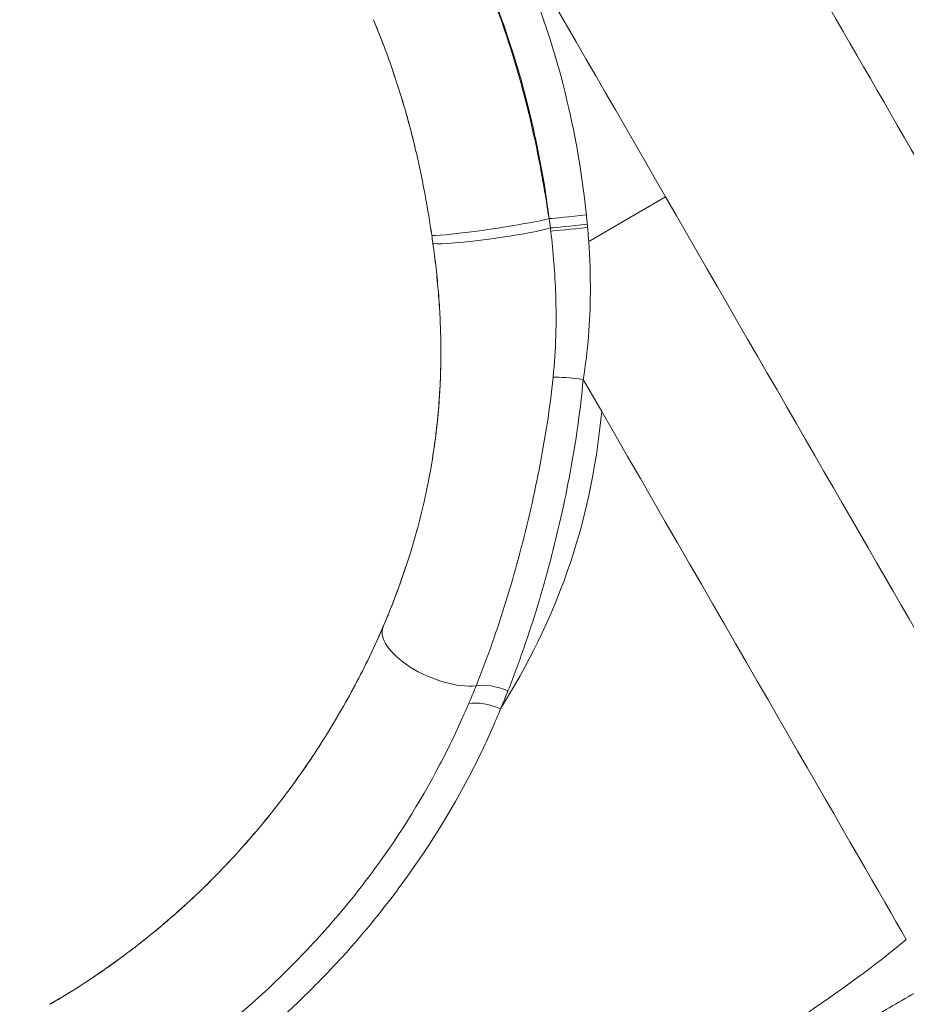
# Model space of a CAD drawing. Units: millimetres. Extents: x -313 to 20034, y 81 to 5293.
# Drawn here: x 8015 to 8469, y 2790 to 3293 of the extents above; entities that cross this region are included whole.
import ezdxf

# ---------------------------------------------------------------- set-up
doc = ezdxf.new("R2010")
doc.units = ezdxf.units.MM
doc.styles.get("Standard").update_dxf_attribs({"font": 'arial.ttf'})
doc.dimstyles.new('ISO-25', dxfattribs={"dimtxt": 2.5, "dimasz": 2.5, "dimexe": 1.25, "dimexo": 0.625, "dimtad": 1, "dimtxsty": 'Standard', "dimcen": 2.5, "dimadec": 0, "dimazin": 0, "dimtfac": 1, "dimtmove": 0, "dimatfit": 3, "dimfxl": 1, "dimarcsym": 0})

# ---------------------------------------------------------------- blocks, each defined once
blk = doc.blocks.new('*D3')
at = {"color": 0, "lineweight": -2, "transparency": 16777216}
for p, q in [((6954.38, 4889.06), (6954.38, 4926.05)), ((7054.38, 4924.8), (11496.14, 4924.8)), ((11596.14, 4892.98), (11596.14, 4926.05))]:
    blk.add_line(p, q, dxfattribs=at)
at = {"color": 0, "transparency": 16777216}
for points in [[(7054.38, 4941.46), (7054.38, 4908.13), (6954.38, 4924.8)], [(11496.14, 4941.46), (11496.14, 4908.13), (11596.14, 4924.8)]]:
    blk.add_solid(points, dxfattribs=at)
at = {"layer": 'Defpoints', "color": 0, "transparency": 16777216}
for p in [(11596.14, 4924.8), (11596.14, 2889.22, 2411.2), (6954.38, 2411.32, 2411.2)]:
    blk.add_point(p, dxfattribs=at)
at = {"color": 0, "transparency": 16777216, "insert": (9275.26, 5076.91), "char_height": 200, "attachment_point": 5}
blk.add_mtext('465', dxfattribs=at)
blk = doc.blocks.new('*D4')
at = {"color": 0, "lineweight": -2, "transparency": 16777216}
for p, q in [((6732.2, 4739.64), (6690.94, 4739.64)), ((6692.19, 2389.39), (6692.19, 4639.64)), ((6703.89, 2289.39), (6690.94, 2289.39))]:
    blk.add_line(p, q, dxfattribs=at)
at = {"color": 0, "transparency": 16777216}
for points in [[(6675.52, 4639.64), (6708.85, 4639.64), (6692.19, 4739.64)], [(6675.52, 2389.39), (6708.85, 2389.39), (6692.19, 2289.39)]]:
    blk.add_solid(points, dxfattribs=at)
at = {"layer": 'Defpoints', "color": 0, "transparency": 16777216}
for p in [(6692.19, 4739.64), (9963.7, 4739.64, 2411.2), (7321.02, 2289.39, 2411.2)]:
    blk.add_point(p, dxfattribs=at)
at = {"color": 0, "transparency": 16777216, "insert": (6540.07, 3514.51), "char_height": 200, "attachment_point": 5, "rotation": 90}
blk.add_mtext('245', dxfattribs=at)

msp = doc.modelspace()

# ---------------------------------------------------------------- linework, layer by layer
at = {"color": 0, "linetype": 'Continuous', "lineweight": 0, "extrusion": (0, 1, -2.22045e-16)}
msp.add_line((8305.977, 3179.881, 2411.204), (8345.358, 3202.618, 2411.204), dxfattribs=at)
at = {"color": 0, "linetype": 'Continuous', "lineweight": 0, "extrusion": (-9.86076e-32, -2.22045e-16, -1)}
msp.add_ellipse((8522.361, 3304.813, 2411.204), major_axis=(-225.952, 391.36), ratio=0.0000104, start_param=-0.0000026, end_param=3.1415953, dxfattribs=at)
at = {"color": 0, "linetype": 'Continuous', "lineweight": 0}
for centre, major_axis, ratio, start_param, end_param in [((8537.436, 3313.517, 2411.204), (219.481, -380.152), 0.0000104, 0, 3.1415866), ((8450.109, 3263.099, 2411.204), (215.551, -373.345), 0.0000104, -0.0000026, 3.1415953), ((8256.572, 3187.734, 2411.204), (-30.91, -4.59), 0.0465333, 0.0007373, 2.7908925), ((8256.572, 3187.734, 2411.204), (30.91, 4.59), 0.0465333, -0.3507001, -0.339501), ((8177.876, 3186.074, 2411.204), (-41.958, 244.792), 0.4320991, -1.6419204, -1.622412), ((8305.263, 3187.248, 2411.204), (-19.889, -2.106), 0.0141122, 0.3491844, 1.577055), ((8062.569, 3162.875, 2411.204), (-21.875, 311.048), 0.7825175, -1.5483127, -1.5430468), ((8256.562, 3187.735, 2411.204), (-30.91, -4.589), 0.0463855, -0.0266855, 0.0006469), ((8257.2, 3183.377, 2411.204), (-30.948, -4.329), 0.064093, 0.0007653, 2.7913604), ((8257.2, 3183.377, 2411.204), (30.948, 4.329), 0.064093, -0.3502323, -0.3473004), ((8177.778, 3186.031, 2411.204), (-41.913, 244.392), 0.4332136, -1.648456, -1.6419713), ((8257.19, 3183.377, 2411.204), (-30.948, -4.327), 0.0639116, -0.0267425, 0.0008718), ((8304.606, 3106.823, 2411.204), (-19.793, 2.867), 0.1131214, -1.4818697, -0.5399362), ((8260.472, 2941.278, 2411.204), (-18.649, 7.227), 0.4887099, -1.6064719, -0.6922423), ((8256.829, 2932.11, 2411.204), (-18.518, 7.555), 0.4848216, -1.5932044, -0.6716627)]:
    msp.add_ellipse(centre, major_axis=major_axis, ratio=ratio, start_param=start_param, end_param=end_param, dxfattribs=at)
at = {"color": 0, "linetype": 'Continuous', "lineweight": 0, "extrusion": (2.46519e-32, -2.22045e-16, -1)}
for centre, major_axis, start_param, end_param in [((8345.353, 3202.618, 2411.204), (-208.125, 360.483), 0, 1.5708023), ((8345.353, 3202.618, 2411.204), (208.125, -360.483), -1.5707903, 0), ((8273.309, 3161.023, 2411.204), (208.125, -360.483), -1.380599, -0.3543264)]:
    msp.add_ellipse(centre, major_axis=major_axis, ratio=0.0000104, start_param=start_param, end_param=end_param, dxfattribs=at)
at = {"color": 0, "linetype": 'Continuous', "lineweight": 0, "extrusion": (1.2326e-32, -2.22045e-16, -1)}
for centre, major_axis, ratio, start_param, end_param in [((8224.602, 3305.363, 2411.204), (-28.801, -12.124), 0.3573055, -0.0264139, 0.0000659), ((8229.459, 2970.433, 2411.204), (-28.702, 12.357), 0.4531854, -2.4667178, 0.0004409)]:
    msp.add_ellipse(centre, major_axis=major_axis, ratio=ratio, start_param=start_param, end_param=end_param, dxfattribs=at)
at = {"color": 0, "linetype": 'Continuous', "lineweight": 0, "extrusion": (-1.2326e-32, -2.22045e-16, -1)}
msp.add_ellipse((8246.29, 3240.115, 2411.204), major_axis=(-30.312, -7.594), ratio=0.155544, start_param=-0.0262318, end_param=0.0001772, dxfattribs=at)
at = {"color": 0, "linetype": 'Continuous', "lineweight": 0, "extrusion": (6.16298e-33, -2.22045e-16, -1)}
msp.add_ellipse((8304.488, 3194.047, 2411.204), major_axis=(-19.853, -2.42), ratio=0.0274468, start_param=-1.582463, end_param=-0.3392514, dxfattribs=at)
at = {"color": 0, "linetype": 'Continuous', "lineweight": 0, "extrusion": (3.08149e-33, -2.22045e-16, -1)}
msp.add_ellipse((8305.08, 3188.945, 2411.204), major_axis=(-19.88, -2.185), ratio=0.0174138, start_param=-1.5784387, end_param=-0.3466111, dxfattribs=at)
at = {"color": 0, "linetype": 'Continuous', "lineweight": 0, "extrusion": (0, -2.22045e-16, -1)}
for centre, major_axis, ratio, start_param, end_param in [((8095.768, 3166.361, 2411.204), (37.922, -290.387), 0.6545523, -1.5556191, -1.5501236), ((8273.309, 3161.023, 2411.204), (208.125, -360.483), 0.0000104, -1.426833, -1.380599)]:
    msp.add_ellipse(centre, major_axis=major_axis, ratio=ratio, start_param=start_param, end_param=end_param, dxfattribs=at)
at = {"color": 0, "linetype": 'Continuous', "lineweight": 0, "extrusion": (9.86076e-32, -2.22045e-16, -1)}
msp.add_ellipse((8273.309, 3161.023, 2411.204), major_axis=(-192.501, 333.421), ratio=0.0000111, start_param=-1.6535173, end_param=-1.6535007, dxfattribs=at)
at = {"color": 0, "linetype": 'Continuous', "lineweight": 0}
for points, knots in [([(8296.409, 3696.173, 2411.204), (8297.093, 3696.833, 2411.204), (8297.879, 3697.401, 2411.204), (8299.557, 3698.278, 2411.204), (8300.464, 3698.599, 2411.204), (8302.315, 3698.97, 2411.204), (8303.276, 3699.024, 2411.204), (8305.156, 3698.862, 2411.204), (8306.094, 3698.644, 2411.204), (8307.853, 3697.961, 2411.204), (8308.692, 3697.49, 2411.204), (8310.19, 3696.341, 2411.204), (8310.863, 3695.653, 2411.204), (8311.557, 3694.706, 2411.204), (8311.69, 3694.511, 2411.204), (8311.837, 3694.278, 2411.204), (8311.866, 3694.232, 2411.204), (8311.899, 3694.177, 2411.204), (8311.909, 3694.161, 2411.204), (8311.933, 3694.122, 2411.204), (8311.944, 3694.103, 2411.204), (8311.96, 3694.076, 2411.204), (8311.965, 3694.067, 2411.204), (8311.979, 3694.044, 2411.204), (8311.983, 3694.036, 2411.204), (8311.998, 3694.011, 2411.204), (8312.001, 3694.006, 2411.204), (8312.013, 3693.986, 2411.204), (8312.016, 3693.981, 2411.204), (8312.037, 3693.944, 2411.204), (8312.061, 3693.903, 2411.204), (8312.189, 3693.68, 2411.204), (8312.357, 3693.39, 2411.204), (8312.83, 3692.571, 2411.204), (8313.126, 3692.059, 2411.204), (8313.85, 3690.806, 2411.204), (8314.277, 3690.065, 2411.204), (8315.264, 3688.356, 2411.204), (8315.824, 3687.387, 2411.204), (8317.073, 3685.223, 2411.204), (8317.763, 3684.028, 2411.204), (8319.272, 3681.414, 2411.204), (8320.092, 3679.995, 2411.204), (8321.858, 3676.935, 2411.204), (8322.806, 3675.294, 2411.204), (8324.827, 3671.794, 2411.204), (8325.901, 3669.934, 2411.204), (8328.172, 3666, 2411.204), (8329.37, 3663.925, 2411.204), (8331.888, 3659.564, 2411.204), (8333.209, 3657.277, 2411.204), (8335.968, 3652.498, 2411.204), (8337.408, 3650.003, 2411.204), (8340.405, 3644.813, 2411.204), (8341.962, 3642.116, 2411.204), (8345.191, 3636.525, 2411.204), (8346.862, 3633.63, 2411.204), (8350.316, 3627.648, 2411.204), (8352.099, 3624.56, 2411.204), (8355.772, 3618.198, 2411.204), (8357.663, 3614.922, 2411.204), (8361.549, 3608.192, 2411.204), (8363.545, 3604.735, 2411.204), (8367.637, 3597.648, 2411.204), (8369.733, 3594.017, 2411.204), (8374.023, 3586.587, 2411.204), (8376.217, 3582.786, 2411.204), (8380.698, 3575.026, 2411.204), (8382.985, 3571.064, 2411.204), (8387.648, 3562.988, 2411.204), (8390.025, 3558.872, 2411.204), (8394.862, 3550.494, 2411.204), (8397.323, 3546.231, 2411.204), (8402.326, 3537.567, 2411.204), (8404.868, 3533.164, 2411.204), (8410.026, 3524.23, 2411.204), (8412.644, 3519.696, 2411.204), (8417.949, 3510.507, 2411.204), (8420.638, 3505.85, 2411.204), (8426.08, 3496.423, 2411.204), (8428.835, 3491.651, 2411.204), (8434.405, 3482.004, 2411.204), (8437.222, 3477.126, 2411.204), (8442.909, 3467.275, 2411.204), (8445.781, 3462.3, 2411.204), (8451.576, 3452.264, 2411.204), (8454.499, 3447.201, 2411.204), (8460.39, 3436.997, 2411.204), (8463.359, 3431.855, 2411.204), (8469.336, 3421.503, 2411.204), (8472.345, 3416.29, 2411.204), (8478.397, 3405.808, 2411.204), (8481.441, 3400.536, 2411.204), (8487.558, 3389.942, 2411.204), (8490.631, 3384.619, 2411.204), (8496.8, 3373.933, 2411.204), (8499.898, 3368.569, 2411.204), (8506.109, 3357.811, 2411.204), (8509.224, 3352.415, 2411.204), (8515.466, 3341.603, 2411.204), (8518.594, 3336.186, 2411.204), (8524.855, 3325.341, 2411.204), (8527.99, 3319.911, 2411.204), (8534.259, 3309.052, 2411.204), (8537.395, 3303.621, 2411.204), (8543.662, 3292.767, 2411.204), (8546.793, 3287.343, 2411.204), (8553.045, 3276.516, 2411.204), (8556.166, 3271.109, 2411.204), (8562.392, 3260.326, 2411.204), (8565.497, 3254.947, 2411.204), (8571.686, 3244.228, 2411.204), (8574.77, 3238.886, 2411.204), (8580.91, 3228.251, 2411.204), (8583.967, 3222.956, 2411.204), (8590.047, 3212.424, 2411.204), (8593.072, 3207.185, 2411.204), (8599.082, 3196.776, 2411.204), (8602.069, 3191.602, 2411.204), (8607.998, 3181.333, 2411.204), (8610.941, 3176.235, 2411.204), (8616.778, 3166.126, 2411.204), (8619.672, 3161.112, 2411.204), (8625.406, 3151.181, 2411.204), (8628.247, 3146.261, 2411.204), (8633.868, 3136.525, 2411.204), (8636.649, 3131.707, 2411.204), (8642.147, 3122.184, 2411.204), (8644.865, 3117.477, 2411.204), (8650.229, 3108.186, 2411.204), (8652.878, 3103.598, 2411.204), (8658.099, 3094.554, 2411.204), (8660.674, 3090.094, 2411.204), (8665.743, 3081.314, 2411.204), (8668.239, 3076.99, 2411.204), (8673.148, 3068.489, 2411.204), (8675.561, 3064.309, 2411.204), (8680.298, 3056.103, 2411.204), (8682.624, 3052.075, 2411.204), (8687.183, 3044.179, 2411.204), (8689.417, 3040.309, 2411.204), (8693.789, 3032.737, 2411.204), (8695.927, 3029.033, 2411.204), (8700.104, 3021.799, 2411.204), (8702.143, 3018.267, 2411.204), (8706.117, 3011.384, 2411.204), (8708.052, 3008.031, 2411.204), (8711.817, 3001.511, 2411.204), (8713.646, 2998.342, 2411.204), (8717.193, 2992.198, 2411.204), (8718.912, 2989.22, 2411.204), (8722.237, 2983.462, 2411.204), (8723.843, 2980.68, 2411.204), (8726.938, 2975.318, 2411.204), (8728.428, 2972.737, 2411.204), (8731.289, 2967.782, 2411.204), (8732.66, 2965.406, 2411.204), (8735.281, 2960.867, 2411.204), (8736.532, 2958.701, 2411.204), (8738.908, 2954.585, 2411.204), (8740.035, 2952.633, 2411.204), (8742.162, 2948.948, 2411.204), (8743.163, 2947.214, 2411.204), (8745.038, 2943.966, 2411.204), (8745.912, 2942.453, 2411.204), (8747.531, 2939.649, 2411.204), (8748.276, 2938.358, 2411.204), (8749.635, 2936.003, 2411.204), (8750.25, 2934.938, 2411.204), (8751.348, 2933.035, 2411.204), (8751.832, 2932.198, 2411.204), (8752.667, 2930.752, 2411.204), (8753.018, 2930.143, 2411.204), (8753.588, 2929.156, 2411.204), (8753.806, 2928.777, 2411.204), (8754.111, 2928.25, 2411.204), (8754.182, 2928.126, 2411.204), (8754.224, 2928.053, 2411.204), (8754.227, 2928.048, 2411.204), (8754.235, 2928.033, 2411.204), (8754.238, 2928.028, 2411.204), (8754.248, 2928.012, 2411.204), (8754.253, 2928.003, 2411.204), (8754.272, 2927.97, 2411.204), (8754.282, 2927.952, 2411.204), (8754.309, 2927.903, 2411.204), (8754.319, 2927.884, 2411.204), (8754.349, 2927.83, 2411.204), (8754.37, 2927.791, 2411.204), (8754.412, 2927.712, 2411.204), (8754.433, 2927.671, 2411.204), (8754.497, 2927.546, 2411.204), (8754.539, 2927.461, 2411.204), (8754.694, 2927.136, 2411.204), (8754.799, 2926.892, 2411.204), (8755.174, 2925.915, 2411.204), (8755.368, 2925.148, 2411.204), (8755.594, 2923.439, 2411.204), (8755.583, 2922.478, 2411.204), (8755.297, 2920.613, 2411.204), (8755.017, 2919.692, 2411.204), (8754.219, 2917.982, 2411.204), (8753.692, 2917.176, 2411.204), (8752.447, 2915.758, 2411.204), (8751.716, 2915.132, 2411.204), (8750.115, 2914.115, 2411.204), (8749.229, 2913.716, 2411.204), (8748.313, 2913.454, 2411.204)], [0, 0, 0, 0, 2.850446, 2.850446, 5.6809664, 5.6809664, 8.511766, 8.511766, 11.3425616, 11.3425616, 14.1733559, 14.1733559, 17.0041821, 17.0041821, 17.6965386, 17.6965386, 17.8647246, 17.8647246, 17.9387013, 17.9387013, 18.0825438, 18.0825438, 18.224156, 18.224156, 18.5178982, 18.5178982, 19.3858246, 19.3858246, 21.9878602, 21.9878602, 29.7939616, 29.7939616, 49.914955, 49.914955, 68.780016, 68.780016, 87.5948142, 87.5948142, 106.4055275, 106.4055275, 125.2152071, 125.2152071, 144.0245067, 144.0245067, 162.833634, 162.833634, 181.6426719, 181.6426719, 200.4516588, 200.4516588, 219.2606143, 219.2606143, 238.0695496, 238.0695496, 256.8784712, 256.8784712, 275.6873832, 275.6873832, 294.4962881, 294.4962881, 313.3051879, 313.3051879, 332.1140838, 332.1140838, 350.9229767, 350.9229767, 369.7318671, 369.7318671, 388.5407557, 388.5407557, 407.3496428, 407.3496428, 426.1585286, 426.1585286, 444.9674134, 444.9674134, 463.7762973, 463.7762973, 482.5851806, 482.5851806, 501.3940632, 501.3940632, 520.2029454, 520.2029454, 539.0118271, 539.0118271, 557.8207085, 557.8207085, 576.6295896, 576.6295896, 595.4384704, 595.4384704, 614.2473511, 614.2473511, 633.0562315, 633.0562315, 651.8651118, 651.8651118, 670.6739921, 670.6739921, 689.4828722, 689.4828722, 708.2917523, 708.2917523, 727.1006323, 727.1006323, 745.9095124, 745.9095124, 764.7183925, 764.7183925, 783.5272726, 783.5272726, 802.3361528, 802.3361528, 821.145033, 821.145033, 839.9539134, 839.9539134, 858.762794, 858.762794, 877.5716747, 877.5716747, 896.3805557, 896.3805557, 915.189437, 915.189437, 933.9983186, 933.9983186, 952.8072005, 952.8072005, 971.616083, 971.616083, 990.4249659, 990.4249659, 1009.2338496, 1009.2338496, 1028.042734, 1028.042734, 1046.8516193, 1046.8516193, 1065.6605058, 1065.6605058, 1084.4693937, 1084.4693937, 1103.2782833, 1103.2782833, 1122.0871751, 1122.0871751, 1140.8960696, 1140.8960696, 1159.7049676, 1159.7049676, 1178.5138702, 1178.5138702, 1197.3227789, 1197.3227789, 1216.131696, 1216.131696, 1234.9406248, 1234.9406248, 1253.7495707, 1253.7495707, 1272.5585425, 1272.5585425, 1291.3675555, 1291.3675555, 1310.1766381, 1310.1766381, 1328.9858493, 1328.9858493, 1347.7953264, 1347.7953264, 1366.605457, 1366.605457, 1385.4177182, 1385.4177182, 1404.2422829, 1404.2422829, 1405.5233557, 1405.5233557, 1406.0038037, 1406.0038037, 1406.3645298, 1406.3645298, 1406.5833668, 1406.5833668, 1406.6806947, 1406.6806947, 1406.8246198, 1406.8246198, 1406.9662596, 1406.9662596, 1407.2523591, 1407.2523591, 1408.0487278, 1408.0487278, 1410.3904408, 1410.3904408, 1413.2191811, 1413.2191811, 1416.0499513, 1416.0499513, 1418.8807454, 1418.8807454, 1421.711541, 1421.711541, 1424.5697881, 1424.5697881, 1424.5697881, 1424.5697881]), ([(8304.786, 3193.53, 2411.204), (8302.741, 3213.099, 2411.204), (8295.149, 3258.319, 2411.204), (8281.004, 3300.63, 2411.204), (8271.468, 3323.237, 2411.204)], [0, 0, 0, 0, 6.1423928, 14.3322499, 14.3322499, 14.3322499, 14.3322499]), ([(8285.674, 3191.551, 2411.204), (8284.735, 3197.875, 2411.204), (8282.684, 3210.564, 2411.204), (8278.97, 3229.719, 2411.204), (8274.549, 3248.887, 2411.204), (8269.49, 3267.58, 2411.204), (8261.928, 3291.808, 2411.204), (8255.421, 3309.018, 2411.204), (8250.793, 3320.013, 2411.204)], [0.3965302, 0.3965302, 0.3965302, 0.3965302, 2.025073, 3.6536158, 5.2821586, 6.9107014, 8.5392443, 11.7963299, 11.7963299, 11.7963299, 11.7963299]), ([(8251.111, 3319.849, 2411.204), (8260.69, 3297.354, 2411.204), (8274.945, 3255.478, 2411.204), (8283.25, 3210.898, 2411.204), (8285.789, 3191.583, 2411.204)], [-14.3322499, -14.3322499, -14.3322499, -14.3322499, -6.1423928, 0, 0, 0, 0]), ([(8225.663, 3183.143, 2411.204), (8225.174, 3186.437, 2411.204), (8224.659, 3189.732, 2411.204), (8223.397, 3197.37, 2411.204), (8222.628, 3201.714, 2411.204), (8220.993, 3210.297, 2411.204), (8220.129, 3214.541, 2411.204), (8218.297, 3222.945, 2411.204), (8217.329, 3227.11, 2411.204), (8215.274, 3235.421, 2411.204), (8214.183, 3239.57, 2411.204), (8211.873, 3247.859, 2411.204), (8210.65, 3252.001, 2411.204), (8208.059, 3260.311, 2411.204), (8206.687, 3264.479, 2411.204), (8203.79, 3272.83, 2411.204), (8202.262, 3277.012, 2411.204), (8199.11, 3285.229, 2411.204), (8197.485, 3289.266, 2411.204), (8195.811, 3293.244, 2411.204)], [0, 0, 0, 0, 10.0025865, 10.0025865, 23.2270791, 23.2270791, 36.2489201, 36.2489201, 49.1820997, 49.1820997, 62.2723483, 62.2723483, 75.5943928, 75.5943928, 89.3037167, 89.3037167, 103.4140827, 103.4140827, 117.4188225, 117.4188225, 117.4188225, 117.4188225]), ([(8215.981, 3232.523, 2411.204), (8215.182, 3235.712, 2411.204), (8214.35, 3238.882, 2411.204), (8212.333, 3246.229, 2411.204), (8211.123, 3250.39, 2411.204), (8208.564, 3258.711, 2411.204), (8207.213, 3262.872, 2411.204), (8204.359, 3271.212, 2411.204), (8202.852, 3275.392, 2411.204), (8199.54, 3284.135, 2411.204), (8197.72, 3288.686, 2411.204), (8195.837, 3293.162, 2411.204)], [0, 0, 0, 0, 10.0025579, 10.0025579, 23.3502379, 23.3502379, 36.9940258, 36.9940258, 51.0462683, 51.0462683, 66.8017814, 66.8017814, 66.8017814, 66.8017814]), ([(8225.653, 3183.145, 2411.204), (8225.164, 3186.439, 2411.204), (8224.649, 3189.733, 2411.204), (8223.386, 3197.378, 2411.204), (8222.615, 3201.728, 2411.204), (8220.98, 3210.314, 2411.204), (8220.116, 3214.554, 2411.204), (8218.284, 3222.96, 2411.204), (8217.315, 3227.131, 2411.204), (8216.188, 3231.686, 2411.204), (8216.083, 3232.106, 2411.204), (8215.978, 3232.525, 2411.204)], [0, 0, 0, 0, 10.0025653, 10.0025653, 23.2464419, 23.2464419, 36.2570223, 36.2570223, 49.208035, 49.208035, 50.5227348, 50.5227348, 50.5227348, 50.5227348]), ([(8286.584, 3185.173, 2411.204), (8287.848, 3174.361, 2411.204), (8289.853, 3149.164, 2411.204), (8289.218, 3124.346, 2411.204), (8287.795, 3110.433, 2411.204)], [-8.0816108, -8.0816108, -8.0816108, -8.0816108, -4.6180633, 0, 0, 0, 0]), ([(8030.318, 2789.795, 2411.204), (8033.202, 2791.468, 2411.204), (8036.065, 2793.177, 2411.204), (8043.453, 2797.713, 2411.204), (8047.946, 2800.597, 2411.204), (8056.786, 2806.525, 2411.204), (8061.138, 2809.57, 2411.204), (8069.693, 2815.811, 2411.204), (8073.898, 2819.01, 2411.204), (8082.156, 2825.55, 2411.204), (8086.212, 2828.894, 2411.204), (8094.182, 2835.73, 2411.204), (8098.099, 2839.225, 2411.204), (8105.789, 2846.359, 2411.204), (8109.564, 2850, 2411.204), (8116.977, 2857.43, 2411.204), (8120.616, 2861.222, 2411.204), (8127.752, 2868.947, 2411.204), (8131.249, 2872.884, 2411.204), (8138.101, 2880.898, 2411.204), (8141.456, 2884.979, 2411.204), (8148.027, 2893.287, 2411.204), (8151.243, 2897.517, 2411.204), (8157.53, 2906.118, 2411.204), (8160.6, 2910.492, 2411.204), (8166.576, 2919.359, 2411.204), (8169.482, 2923.856, 2411.204), (8175.142, 2932.985, 2411.204), (8177.894, 2937.621, 2411.204), (8183.238, 2947.022, 2411.204), (8185.826, 2951.791, 2411.204), (8190.822, 2961.427, 2411.204), (8193.228, 2966.299, 2411.204), (8197.833, 2976.1, 2411.204), (8200.028, 2981.034, 2411.204), (8204.205, 2990.975, 2411.204), (8206.187, 2995.985, 2411.204), (8210.026, 3006.324, 2411.204), (8211.871, 3011.656, 2411.204), (8215.348, 3022.506, 2411.204), (8216.976, 3028.029, 2411.204), (8219.957, 3039.123, 2411.204), (8221.312, 3044.696, 2411.204), (8223.704, 3055.718, 2411.204), (8224.753, 3061.164, 2411.204), (8226.535, 3071.824, 2411.204), (8227.285, 3077.034, 2411.204), (8228.502, 3087.188, 2411.204), (8228.986, 3092.127, 2411.204), (8229.713, 3101.759, 2411.204), (8229.971, 3106.45, 2411.204), (8230.284, 3115.631, 2411.204), (8230.351, 3120.121, 2411.204), (8230.312, 3128.957, 2411.204), (8230.215, 3133.304, 2411.204), (8229.871, 3141.902, 2411.204), (8229.63, 3146.155, 2411.204), (8229.01, 3154.636, 2411.204), (8228.633, 3158.868, 2411.204), (8227.754, 3167.31, 2411.204), (8227.253, 3171.525, 2411.204), (8226.547, 3176.843, 2411.204), (8226.397, 3177.945, 2411.204), (8226.243, 3179.048, 2411.204)], [0, 0, 0, 0, 10.0012151, 10.0012151, 26.0163286, 26.0163286, 41.9793259, 41.9793259, 57.903314, 57.903314, 73.808227, 73.808227, 89.7748498, 89.7748498, 105.8248341, 105.8248341, 122.0255352, 122.0255352, 138.3891686, 138.3891686, 154.9565295, 154.9565295, 171.7858674, 171.7858674, 188.8913899, 188.8913899, 206.2282384, 206.2282384, 223.8924645, 223.8924645, 241.8962208, 241.8962208, 260.1539114, 260.1539114, 278.5679078, 278.5679078, 297.1376028, 297.1376028, 316.6959181, 316.6959181, 336.6712367, 336.6712367, 356.4693564, 356.4693564, 375.3968914, 375.3968914, 393.0788135, 393.0788135, 409.4410441, 409.4410441, 424.6295066, 424.6295066, 438.8777964, 438.8777964, 452.4380987, 452.4380987, 465.5367273, 465.5367273, 478.4517794, 478.4517794, 491.2526367, 491.2526367, 494.600297, 494.600297, 494.600297, 494.600297]), ([(8200.762, 2982.795, 2411.204), (8201.917, 2985.478, 2411.204), (8203.039, 2988.168, 2411.204), (8206.236, 2996.077, 2411.204), (8208.219, 3001.313, 2411.204), (8211.955, 3011.885, 2411.204), (8213.709, 3017.223, 2411.204), (8216.995, 3028.067, 2411.204), (8218.524, 3033.578, 2411.204), (8221.288, 3044.569, 2411.204), (8222.53, 3050.049, 2411.204), (8224.703, 3060.86, 2411.204), (8225.648, 3066.186, 2411.204), (8227.236, 3076.607, 2411.204), (8227.895, 3081.696, 2411.204), (8228.943, 3091.585, 2411.204), (8229.351, 3096.377, 2411.204), (8229.945, 3105.762, 2411.204), (8230.145, 3110.354, 2411.204), (8230.354, 3119.344, 2411.204), (8230.373, 3123.742, 2411.204), (8230.252, 3132.405, 2411.204), (8230.117, 3136.672, 2411.204), (8229.705, 3145.145, 2411.204), (8229.43, 3149.355, 2411.204), (8228.749, 3157.74, 2411.204), (8228.346, 3161.92, 2411.204), (8227.402, 3170.413, 2411.204), (8226.857, 3174.731, 2411.204), (8226.253, 3179.047, 2411.204)], [0, 0, 0, 0, 10.0005722, 10.0005722, 29.3483489, 29.3483489, 48.8432231, 48.8432231, 68.6622569, 68.6622569, 87.9908249, 87.9908249, 106.3671422, 106.3671422, 123.5142765, 123.5142765, 139.2806268, 139.2806268, 154.0615715, 154.0615715, 167.9460589, 167.9460589, 181.2062193, 181.2062193, 194.1372054, 194.1372054, 206.8751722, 206.8751722, 219.9807047, 219.9807047, 219.9807047, 219.9807047]), ([(8303.171, 3109.308, 2411.204), (8305.639, 3123.968, 2411.204), (8307.405, 3147.587, 2411.204), (8306.583, 3171.165, 2411.204), (8305.977, 3179.881, 2411.204)], [0, 0, 0, 0, 4.6180633, 7.341389, 7.341389, 7.341389, 7.341389]), ([(8287.795, 3110.433, 2411.204), (8286.974, 3102.402, 2411.204), (8284.885, 3086.475, 2411.204), (8279.331, 3055.262, 2411.204), (8270.479, 3017.527, 2411.204), (8260.429, 2984.832, 2411.204), (8253.242, 2965.138, 2411.204), (8250.501, 2957.996, 2411.204), (8249.091, 2954.442, 2411.204), (8248.37, 2952.658, 2411.204)], [-18.6592356, -18.6592356, -18.6592356, -18.6592356, -15.9936305, -13.3280254, -7.9968152, -2.6656051, -1.3328025, -0.6664013, 0, 0, 0, 0]), ([(8264.667, 2950.128, 2411.204), (8265.387, 2951.939, 2411.204), (8266.803, 2955.561, 2411.204), (8269.545, 2962.808, 2411.204), (8276.726, 2982.76, 2411.204), (8286.711, 3015.787, 2411.204), (8295.314, 3053.873, 2411.204), (8300.549, 3085.263, 2411.204), (8302.45, 3101.252, 2411.204), (8303.171, 3109.308, 2411.204)], [0, 0, 0, 0, 0.6664013, 1.3328025, 2.6656051, 7.9968152, 13.3280254, 15.9936305, 18.6592356, 18.6592356, 18.6592356, 18.6592356]), ([(8030.319, 2789.792, 2411.204), (8033.203, 2791.465, 2411.204), (8036.066, 2793.174, 2411.204), (8043.456, 2797.711, 2411.204), (8047.95, 2800.595, 2411.204), (8056.791, 2806.523, 2411.204), (8061.141, 2809.566, 2411.204), (8069.692, 2815.807, 2411.204), (8073.898, 2819.004, 2411.204), (8082.162, 2825.55, 2411.204), (8086.224, 2828.899, 2411.204), (8094.206, 2835.745, 2411.204), (8098.129, 2839.245, 2411.204), (8105.827, 2846.387, 2411.204), (8109.605, 2850.032, 2411.204), (8117.015, 2857.461, 2411.204), (8120.648, 2861.249, 2411.204), (8127.782, 2868.972, 2411.204), (8131.282, 2872.912, 2411.204), (8138.13, 2880.922, 2411.204), (8141.479, 2884.996, 2411.204), (8148.039, 2893.289, 2411.204), (8151.249, 2897.512, 2411.204), (8157.527, 2906.1, 2411.204), (8160.593, 2910.469, 2411.204), (8166.572, 2919.338, 2411.204), (8169.484, 2923.842, 2411.204), (8175.146, 2932.972, 2411.204), (8177.894, 2937.602, 2411.204), (8183.228, 2946.987, 2411.204), (8185.812, 2951.746, 2411.204), (8190.807, 2961.376, 2411.204), (8193.215, 2966.251, 2411.204), (8197.333, 2975.013, 2411.204), (8199.084, 2978.9, 2411.204), (8200.759, 2982.791, 2411.204)], [0, 0, 0, 0, 10.0012127, 10.0012127, 26.0217076, 26.0217076, 41.9773718, 41.9773718, 57.8997085, 57.8997085, 73.8303189, 73.8303189, 89.8166114, 89.8166114, 105.8803408, 105.8803408, 122.0568823, 122.0568823, 138.4324453, 138.4324453, 154.9708693, 154.9708693, 171.7723768, 171.7723768, 188.8570789, 188.8570789, 206.2238589, 206.2238589, 223.8670446, 223.8670446, 241.8347883, 241.8347883, 260.1143446, 260.1143446, 274.6289358, 274.6289358, 274.6289358, 274.6289358]), ([(8248.369, 2952.658, 2411.204), (8247.857, 2951.391, 2411.204), (8247.34, 2950.125, 2411.204), (8246.28, 2947.561, 2411.204), (8245.737, 2946.263, 2411.204), (8244.996, 2944.515, 2411.204), (8244.804, 2944.063, 2411.204), (8244.611, 2943.611, 2411.204)], [-1.1294193, -1.1294193, -1.1294193, -1.1294193, -0.6560264, -0.6560264, -0.1695311, -0.1695311, 0, 0, 0, 0]), ([(8244.612, 2943.611, 2411.204), (8244.013, 2942.208, 2411.204), (8243.406, 2940.807, 2411.204), (8242.792, 2939.407, 2411.204), (8242.351, 2938.404, 2411.204), (8241.907, 2937.401, 2411.204), (8241.458, 2936.399, 2411.204), (8241.456, 2936.395, 2411.204), (8241.455, 2936.392, 2411.204), (8241.453, 2936.388, 2411.204)], [0, 0, 0, 0, 0.52666484, 0.52666484, 0.52666484, 0.90414517, 0.90414517, 0.90414517, 0.90550815, 0.90550815, 0.90550815, 0.90550815]), ([(8245.93, 2908.452, 2411.204), (8245.931, 2908.452, 2411.204), (8245.931, 2908.453, 2411.204), (8250.269, 2916.816, 2411.204), (8254.193, 2925.143, 2411.204), (8258.861, 2935.961, 2411.204), (8259.899, 2938.438, 2411.204), (8260.906, 2940.916, 2411.204)], [-3.9588123, -3.9588123, -3.9588123, -3.9588123, -3.9585994, -3.9585994, -0.9057126, -0.9057126, 0, 0, 0, 0]), ([(8241.453, 2936.388, 2411.204), (8241.453, 2936.387, 2411.204), (8241.453, 2936.387, 2411.204), (8237.823, 2928.282, 2411.204), (8233.933, 2920.212, 2411.204), (8219.648, 2892.987, 2411.204), (8201.731, 2864.491, 2411.204), (8176.405, 2833.348, 2411.204), (8160.837, 2816.356, 2411.204), (8136.231, 2791.515, 2411.204), (8104.12, 2764.905, 2411.204), (8074.211, 2745.59, 2411.204), (8064.095, 2739.6, 2411.204)], [0.9055084, 0.9055084, 0.9055084, 0.9055084, 0.9057126, 0.9057126, 3.9585994, 3.9585994, 11.2527882, 14.8998827, 16.7234299, 18.5469771, 25.841166, 29.4682732, 29.4682732, 29.4682732, 29.4682732]), ([(8071.842, 2726.315, 2411.204), (8082.572, 2732.661, 2411.204), (8114.165, 2753.051, 2411.204), (8148.079, 2781.212, 2411.204), (8174.003, 2807.543, 2411.204), (8190.385, 2825.548, 2411.204), (8216.943, 2858.553, 2411.204), (8235.567, 2888.471, 2411.204), (8245.93, 2908.452, 2411.204)], [-29.4882605, -29.4882605, -29.4882605, -29.4882605, -25.841166, -18.5469771, -16.7234299, -14.8998827, -11.2527882, -3.9588135, -3.9588135, -3.9588135, -3.9588135]), ([(8030.318, 2789.795, 2411.204), (8047.682, 2799.867, 2411.204), (8064.169, 2811.174, 2411.204), (8086.23, 2828.839, 2411.204), (8092.53, 2834.213, 2411.204), (8098.634, 2839.749, 2411.204)], [-49.6845045, -49.6845045, -49.6845045, -49.6845045, -43.5508851, -43.5508851, -40.9913583, -40.9913583, -40.9913583, -40.9913583]), ([(8481.434, 2800.54, 2411.204), (8478.547, 2798.874, 2411.204), (8475.66, 2797.207, 2411.204), (8464.112, 2790.542, 2411.204), (8455.45, 2785.546, 2411.204), (8420.801, 2765.558, 2411.204), (8394.816, 2750.566, 2411.204), (8329.256, 2712.669, 2411.204), (8289.667, 2689.788, 2411.204), (8232.064, 2656.546, 2411.204), (8214.065, 2646.16, 2411.204), (8187.066, 2630.58, 2411.204), (8178.067, 2625.386, 2411.204), (8164.567, 2617.595, 2411.204), (8160.066, 2614.997, 2411.204), (8153.312, 2611.098, 2411.204), (8151.056, 2609.796, 2411.204), (8147.667, 2607.84, 2411.204), (8146.525, 2607.18, 2411.204), (8144.819, 2606.195, 2411.204), (8144.236, 2605.859, 2411.204), (8143.391, 2605.371, 2411.204), (8143.105, 2605.206, 2411.204), (8142.56, 2604.891, 2411.204), (8142.3, 2604.741, 2411.204), (8142.071, 2604.609, 2411.204)], [0, 0, 0, 0, 10.0000016, 10.0000016, 40.0000285, 40.0000285, 130.0000956, 130.0000956, 267.1764439, 267.1764439, 329.5193221, 329.5193221, 360.6912458, 360.6912458, 376.2802093, 376.2802093, 384.0895386, 384.0895386, 388.0422936, 388.0422936, 390.1013484, 390.1013484, 391.1943029, 391.1943029, 392.3347576, 392.3347576, 392.3347576, 392.3347576])]:
    msp.add_open_spline(points, degree=3, knots=knots, dxfattribs=at)
for points in [[(8305.27, 3188.616, 2411.204), (8305.118, 3190.255, 2411.204), (8304.957, 3191.894, 2411.204), (8304.786, 3193.53, 2411.204)], [(8285.789, 3191.583, 2411.204), (8285.999, 3189.98, 2411.204), (8286.201, 3188.376, 2411.204), (8286.395, 3186.772, 2411.204)], [(8305.977, 3179.881, 2411.204), (8305.812, 3182.25, 2411.204), (8305.625, 3184.617, 2411.204), (8305.417, 3186.981, 2411.204)], [(8226.242, 3179.07, 2411.204), (8226.052, 3180.428, 2411.204), (8225.856, 3181.787, 2411.204), (8225.654, 3183.145, 2411.204)], [(8226.254, 3179.047, 2411.204), (8226.063, 3180.412, 2411.204), (8225.866, 3181.778, 2411.204), (8225.663, 3183.143, 2411.204)], [(8312.659, 3092.875, 2411.204), (8306.807, 3032.435, 2411.204), (8288.749, 2985.727, 2411.204), (8260.906, 2940.916, 2411.204)], [(8200.247, 2980.76, 2411.204), (8200.248, 2980.761, 2411.204), (8200.249, 2980.763, 2411.204), (8200.25, 2980.765, 2411.204)], [(8229.131, 2955.409, 2411.204), (8229.131, 2955.409, 2411.204), (8229.132, 2955.409, 2411.204), (8229.132, 2955.409, 2411.204)], [(8260.906, 2940.916, 2411.204), (8262.194, 2943.988, 2411.204), (8263.446, 2947.058, 2411.204), (8264.667, 2950.128, 2411.204)], [(8194.131, 2855.87, 2411.204), (8194.13, 2855.869, 2411.204), (8194.129, 2855.867, 2411.204), (8194.128, 2855.866, 2411.204)], [(8468.506, 2822.934, 2411.204), (8437.19, 2796.734, 2411.204), (8394.925, 2770.055, 2411.204), (8345.149, 2736.595, 2411.204)]]:
    msp.add_open_spline(points, degree=3, dxfattribs=at)

# ---------------------------------------------------------------- dimensions: what is measured, and where the dimension line sits
dim = msp.add_linear_dim(base=(11596.141, 4924.798), p1=(6954.377, 2411.322, 2411.204), p2=(11596.141, 2889.216, 2411.204), text='465', dimstyle='ISO-25', override={"dimtxt": 200, "dimasz": 100, "dimgap": 50, "dimtad": 3, "dimfxl": 50, "dimfxlon": 1})
dim.commit()
dim.dimension.update_dxf_attribs({"geometry": '*D3', "text_midpoint": (9275.259, 5076.912)})
dim = msp.add_linear_dim(base=(6692.186, 4739.636), p1=(7321.019, 2289.388, 2411.204), p2=(9963.699, 4739.636, 2411.204), angle=90, text='245', dimstyle='ISO-25', override={"dimtxt": 200, "dimasz": 100, "dimgap": 50, "dimtad": 3, "dimfxl": 50, "dimfxlon": 1})
dim.commit()
dim.dimension.update_dxf_attribs({"geometry": '*D4', "text_midpoint": (6540.071, 3514.512)})

doc.saveas('drawing.dxf')
